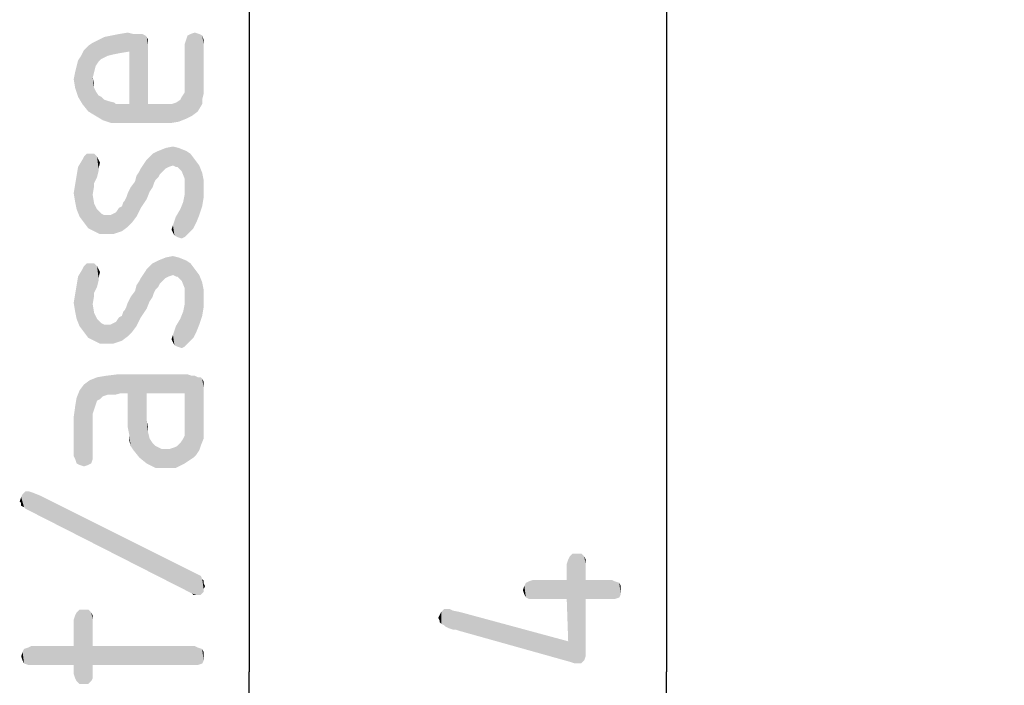
# Model space of a CAD drawing. Units: millimetres. Extents: x 0 to 420, y 0 to 297.
# Drawn here: x 237 to 256, y 206 to 219 of the extents above; entities that cross this region are included whole.
import ezdxf

# ---------------------------------------------------------------- set-up
doc = ezdxf.new("R2010")
doc.units = ezdxf.units.MM
doc.header["$LTSCALE"] = 23.1
doc.layers.get('0').update_dxf_attribs({"linetype": 'CONTINUOUS'})
doc.layers.add('ZEICHNUNGSBEMASSUNGEN', color=7, linetype='CONTINUOUS')
doc.styles.get("Standard").update_dxf_attribs({"font": 'isonormlt-regular.ttf'})
doc.dimstyles.new('DIMSTYLE_4', dxfattribs={"dimtxt": 3.5, "dimasz": 3.5, "dimexe": 1.5, "dimexo": 1, "dimgap": 0.875, "dimtad": 1, "dimlfac": 0.5, "dimdsep": 46, "dimtxsty": 'STANDARD', "dimblk": '_FILLED', "dimblk1": '_FILLED', "dimblk2": '_FILLED', "dimcen": 0.09, "dimclrt": 5, "dimazin": 2, "dimtp": 0.3, "dimtm": 0.3, "dimtfac": 1, "dimtofl": 0, "dimtmove": 0, "dimatfit": 3, "dimldrblk": '_FILLED', "dimfxl": 1, "dimtolj": 1, "dimarcsym": 0})
doc.dimstyles.new('DIMSTYLE_5', dxfattribs={"dimtxt": 3.5, "dimasz": 3.5, "dimexe": 1.5, "dimexo": 1, "dimgap": 0.875, "dimtad": 1, "dimlfac": 0.5, "dimdsep": 46, "dimtxsty": 'STANDARD', "dimblk": '_FILLED', "dimblk1": '_FILLED', "dimblk2": '_FILLED', "dimcen": 0.09, "dimclrt": 5, "dimazin": 2, "dimtp": 0.2, "dimtm": 0.2, "dimtfac": 1, "dimtofl": 0, "dimtmove": 0, "dimatfit": 3, "dimldrblk": '_FILLED', "dimfxl": 1, "dimtolj": 1, "dimarcsym": 0})

# ---------------------------------------------------------------- blocks, each defined once
blk = doc.blocks.new('_FILLED')
at = {"color": 0, "linetype": 'BYBLOCK'}
blk.add_solid([(0, 0), (-1, 0.125), (-1, -0.125)], dxfattribs=at)
blk = doc.blocks.new('*D7')
at = {"layer": 'ZEICHNUNGSBEMASSUNGEN', "color": 2, "linetype": 'CONTINUOUS'}
for p, q in [((268.161, 230.664), (247.783, 230.664)), ((249.283, 230.664), (249.283, 206.664)), ((249.283, 182.664), (249.283, 206.664)), ((277.317, 182.664), (247.783, 182.664)), ((306.266, 182.664), (279.324, 182.664))]:
    blk.add_line(p, q, dxfattribs=at)
at = {"layer": 'ZEICHNUNGSBEMASSUNGEN', "color": 2, "linetype": 'CONTINUOUS', "xscale": 3.5, "yscale": 3.5, "zscale": 3.5}
for p, rotation in [((249.283, 230.664), 90), ((249.283, 182.664), 270)]:
    blk.add_blockref('_FILLED', p, dxfattribs=dict(at, rotation=rotation))
blk = doc.blocks.new('*D9')
at = {"layer": 'ZEICHNUNGSBEMASSUNGEN', "color": 2, "linetype": 'CONTINUOUS'}
for p, q in [((271.311, 248.664), (239.783, 248.664)), ((241.283, 248.664), (241.283, 206.664)), ((241.283, 164.664), (241.283, 206.664)), ((259.264, 164.664), (239.783, 164.664)), ((270.804, 164.664), (261.217, 164.664))]:
    blk.add_line(p, q, dxfattribs=at)
at = {"layer": 'ZEICHNUNGSBEMASSUNGEN', "color": 2, "linetype": 'CONTINUOUS', "xscale": 3.5, "yscale": 3.5, "zscale": 3.5}
for p, rotation in [((241.283, 248.664), 90), ((241.283, 164.664), 270)]:
    blk.add_blockref('_FILLED', p, dxfattribs=dict(at, rotation=rotation))

msp = doc.modelspace()

# ---------------------------------------------------------------- linework, layer by layer
at = {"layer": 'ZEICHNUNGSBEMASSUNGEN', "color": 5, "linetype": 'CONTINUOUS'}
for points in [[(238.6719, 218.5013), (238.6439, 218.8653), (238.7839, 218.8933)], [(238.7839, 218.8933), (238.8119, 218.5293), (238.6719, 218.5013)], [(238.8119, 218.5293), (238.7839, 218.8933), (238.9519, 218.9213)], [(238.9519, 218.9213), (238.9799, 218.5573), (238.8119, 218.5293)], [(238.9799, 218.5573), (238.9519, 218.9213), (239.0639, 218.8933)], [(238.9799, 218.5573), (239.0639, 218.8933), (239.3439, 217.5493)], [(239.0639, 218.8933), (239.1479, 218.8933), (239.3439, 217.5493)], [(239.1479, 218.8933), (239.2319, 218.8933), (239.3439, 217.5493)], [(239.2319, 218.8933), (239.2879, 218.8653), (239.3439, 217.5493)], [(240.0999, 218.8653), (240.1559, 218.8933), (240.1839, 217.3253)], [(240.1839, 217.3253), (240.1559, 218.8933), (240.2399, 218.9213)], [(240.2399, 218.9213), (240.2959, 217.4093), (240.1839, 217.3253)], [(240.2959, 217.4093), (240.2399, 218.9213), (240.3239, 218.8933)], [(240.3239, 218.8933), (240.3799, 217.5493), (240.2959, 217.4093)], [(240.3799, 217.6333), (240.3799, 217.5493), (240.3239, 218.8933)], [(240.3799, 217.6333), (240.3239, 218.8933), (240.3799, 218.8653)], [(238.2799, 218.0533), (238.1959, 218.6693), (238.2799, 218.7253)], [(238.3919, 218.3613), (238.2799, 218.7253), (238.3919, 218.7813)], [(238.2799, 218.7253), (238.3079, 218.1653), (238.2799, 218.0533)], [(238.3359, 218.2773), (238.3079, 218.1653), (238.2799, 218.7253)], [(238.3919, 218.3613), (238.3359, 218.2773), (238.2799, 218.7253)], [(238.4479, 218.4173), (238.3919, 218.7813), (238.5039, 218.8373)], [(238.3919, 218.7813), (238.4479, 218.4173), (238.3919, 218.3613)], [(238.5039, 218.8373), (238.5599, 218.4733), (238.4479, 218.4173)], [(238.5599, 218.4733), (238.5039, 218.8373), (238.6439, 218.8653)], [(238.6439, 218.8653), (238.6719, 218.5013), (238.5599, 218.4733)], [(239.2879, 218.8653), (239.3159, 218.8373), (239.3439, 217.5493)], [(239.3439, 218.6693), (239.3439, 217.5493), (239.3159, 218.8373)], [(239.3439, 218.7253), (239.3439, 218.6693), (239.3159, 218.8373)], [(239.3439, 218.7253), (239.3159, 218.8373), (239.3439, 218.7813)], [(240.0719, 217.2693), (240.0439, 218.6973), (240.0719, 218.7813)], [(240.0439, 217.9973), (240.0439, 218.6973), (240.0719, 217.2693)], [(240.0719, 218.7813), (240.0999, 218.8653), (240.1839, 217.3253)], [(240.0719, 218.7813), (240.1839, 217.3253), (240.0719, 217.2693)], [(240.3799, 218.8653), (240.4079, 217.7453), (240.3799, 217.6333)], [(240.4079, 217.8573), (240.4079, 217.7453), (240.3799, 218.8653)], [(240.4079, 217.9973), (240.4079, 217.8573), (240.3799, 218.8653)], [(240.4079, 218.6973), (240.4079, 217.9973), (240.3799, 218.8653)], [(240.4079, 218.6973), (240.3799, 218.8653), (240.4079, 218.7813)], [(238.0839, 217.5493), (238.0559, 218.4733), (238.1119, 218.5853)], [(238.1119, 218.5853), (238.1959, 217.4093), (238.0839, 217.5493)], [(238.1959, 217.4093), (238.1119, 218.5853), (238.1959, 218.6693)], [(238.1959, 218.6693), (238.2799, 218.0533), (238.3359, 217.3253)], [(238.1959, 218.6693), (238.3359, 217.3253), (238.1959, 217.4093)], [(238.9799, 217.5493), (238.9799, 218.5573), (239.3439, 217.5493)], [(237.9999, 217.6893), (237.9719, 218.2773), (237.9999, 218.3893)], [(237.9999, 218.3893), (238.0559, 218.4733), (238.0839, 217.5493)], [(237.9999, 218.3893), (238.0839, 217.5493), (237.9999, 217.6893)], [(237.9439, 217.8573), (237.9159, 218.0253), (237.9439, 218.1653)], [(237.9439, 218.1653), (237.9719, 218.2773), (237.9999, 217.6893)], [(237.9439, 218.1653), (237.9999, 217.6893), (237.9439, 217.8573)], [(238.3079, 217.8573), (238.2799, 218.0533), (238.3079, 217.9413)], [(238.2799, 218.0533), (238.3079, 217.8573), (238.3359, 217.3253)], [(240.0439, 217.8853), (240.0439, 217.9973), (240.0719, 217.2693)], [(238.3359, 217.3253), (238.3079, 217.8573), (238.3359, 217.8013)], [(238.3359, 217.8013), (238.3919, 217.7173), (238.4759, 217.2413)], [(238.3359, 217.8013), (238.4759, 217.2413), (238.3359, 217.3253)], [(239.9879, 217.6893), (240.0439, 217.7733), (240.0719, 217.2693)], [(240.0439, 217.7733), (240.0439, 217.8853), (240.0719, 217.2693)], [(238.3919, 217.7173), (238.4479, 217.6893), (238.4759, 217.2413)], [(238.4759, 217.2413), (238.4479, 217.6893), (238.5039, 217.6333)], [(238.5039, 217.6333), (238.6439, 217.1853), (238.4759, 217.2413)], [(238.5039, 217.6333), (238.5879, 217.6053), (238.6439, 217.1853)], [(238.6439, 217.1853), (238.5879, 217.6053), (238.6999, 217.5773)], [(238.6999, 217.5773), (238.8399, 217.1853), (238.6439, 217.1853)], [(238.6999, 217.5773), (238.7279, 217.5493), (238.8399, 217.1853)], [(239.7919, 217.5493), (239.8759, 217.5773), (239.9319, 217.2133)], [(239.9319, 217.2133), (239.8759, 217.5773), (239.9599, 217.6333)], [(239.9599, 217.6333), (240.0719, 217.2693), (239.9319, 217.2133)], [(239.9599, 217.6333), (239.9879, 217.6893), (240.0719, 217.2693)], [(238.7279, 217.5493), (238.7839, 217.5493), (238.8399, 217.1853)], [(238.8399, 217.1853), (238.7839, 217.5493), (238.8679, 217.5493)], [(238.8679, 217.5493), (239.5959, 217.1853), (238.8399, 217.1853)], [(238.8679, 217.5493), (238.9799, 217.5493), (239.5959, 217.1853)], [(238.9799, 217.5493), (239.3439, 217.5493), (239.5959, 217.1853)], [(239.3439, 217.5493), (239.5399, 217.5493), (239.5959, 217.1853)], [(239.5959, 217.1853), (239.5399, 217.5493), (239.6799, 217.5493)], [(239.6799, 217.5493), (239.7639, 217.1853), (239.5959, 217.1853)], [(239.7639, 217.1853), (239.6799, 217.5493), (239.7919, 217.5493)], [(239.7919, 217.5493), (239.9319, 217.2133), (239.7639, 217.1853)], [(239.5399, 216.1493), (239.4279, 216.5973), (239.5399, 216.6533)], [(239.6799, 216.3173), (239.5399, 216.6533), (239.6799, 216.7093)], [(239.5399, 216.6533), (239.5679, 216.2053), (239.5399, 216.1493)], [(239.6239, 216.2613), (239.5679, 216.2053), (239.5399, 216.6533)], [(239.6799, 216.3173), (239.6239, 216.2613), (239.5399, 216.6533)], [(239.8199, 216.3733), (239.6799, 216.7093), (239.8199, 216.7373)], [(239.6799, 216.7093), (239.7359, 216.3453), (239.6799, 216.3173)], [(239.8199, 216.3733), (239.7359, 216.3453), (239.6799, 216.7093)], [(239.8199, 216.7373), (239.8759, 216.3453), (239.8199, 216.3733)], [(239.9039, 216.3453), (239.8759, 216.3453), (239.8199, 216.7373)], [(239.9039, 216.3453), (239.8199, 216.7373), (239.9319, 216.7093)], [(239.9319, 216.7093), (239.9599, 216.2893), (239.9039, 216.3453)], [(239.9879, 216.2613), (239.9599, 216.2893), (239.9319, 216.7093)], [(240.0439, 216.1213), (239.9879, 216.2613), (239.9319, 216.7093)], [(240.0439, 216.1213), (239.9319, 216.7093), (240.0719, 216.6533)], [(240.0439, 216.1213), (240.0719, 216.6533), (240.1279, 215.0853)], [(240.1279, 215.0853), (240.0719, 216.6533), (240.1559, 216.5973)], [(238.0279, 215.3933), (237.9999, 216.3453), (238.0839, 216.4853)], [(238.0839, 216.4853), (238.1119, 215.2813), (238.0279, 215.3933)], [(238.1119, 215.2813), (238.0839, 216.4853), (238.1119, 216.5413)], [(238.1119, 216.5413), (238.1399, 216.5693), (238.1959, 215.1693)], [(238.1119, 216.5413), (238.1959, 215.1693), (238.1119, 215.2813)], [(238.1399, 216.5693), (238.1679, 216.5973), (238.1959, 215.1693)], [(238.1959, 215.1693), (238.1679, 216.5973), (238.2239, 216.5973)], [(238.2239, 216.5973), (238.3079, 215.1133), (238.1959, 215.1693)], [(238.2239, 216.5973), (238.2799, 215.8133), (238.3079, 215.1133)], [(238.3079, 215.9813), (238.2799, 215.8133), (238.2239, 216.5973)], [(238.3079, 216.0373), (238.3079, 215.9813), (238.2239, 216.5973)], [(238.3079, 216.0373), (238.2239, 216.5973), (238.3079, 216.5973)], [(238.3079, 216.5973), (238.3639, 216.1493), (238.3079, 216.0373)], [(238.3639, 216.1493), (238.3079, 216.5973), (238.3639, 216.5413)], [(238.3639, 216.5413), (238.3919, 216.2613), (238.3639, 216.1493)], [(238.3919, 216.3173), (238.3919, 216.2613), (238.3639, 216.5413)], [(238.3919, 216.3173), (238.3639, 216.5413), (238.3919, 216.4853)], [(238.3919, 216.4853), (238.4199, 216.4293), (238.3919, 216.3173)], [(239.3159, 215.7293), (239.2599, 216.4013), (239.3159, 216.4853)], [(239.4279, 215.9533), (239.3159, 216.4853), (239.4279, 216.5973)], [(239.3159, 216.4853), (239.3719, 215.8693), (239.3159, 215.7293)], [(239.4279, 215.9533), (239.3719, 215.8693), (239.3159, 216.4853)], [(239.4279, 216.5973), (239.4559, 216.0373), (239.4279, 215.9533)], [(239.4839, 216.0933), (239.4559, 216.0373), (239.4279, 216.5973)], [(239.5399, 216.1493), (239.4839, 216.0933), (239.4279, 216.5973)], [(240.1559, 216.5973), (240.2119, 215.1693), (240.1279, 215.0853)], [(240.2119, 215.1693), (240.1559, 216.5973), (240.2399, 216.4853)], [(240.2399, 216.4853), (240.2679, 215.2813), (240.2119, 215.1693)], [(240.3239, 215.4213), (240.2679, 215.2813), (240.2399, 216.4853)], [(240.3239, 215.4213), (240.2399, 216.4853), (240.3239, 216.3733)], [(237.9719, 216.1773), (237.9999, 216.3453), (238.0279, 215.3933)], [(239.1199, 216.1773), (239.1759, 216.2613), (239.2039, 215.5613)], [(239.2039, 215.5613), (239.1759, 216.2613), (239.2039, 216.3173)], [(239.2039, 216.3173), (239.2599, 216.4013), (239.3159, 215.7293)], [(239.2039, 216.3173), (239.3159, 215.7293), (239.2039, 215.5613)], [(240.3239, 216.3733), (240.3799, 215.5893), (240.3239, 215.4213)], [(240.3799, 215.5893), (240.3239, 216.3733), (240.3799, 216.2333)], [(240.3799, 216.2333), (240.4079, 215.7573), (240.3799, 215.5893)], [(240.4079, 215.9253), (240.4079, 215.7573), (240.3799, 216.2333)], [(240.4079, 215.9253), (240.3799, 216.2333), (240.4079, 216.0933)], [(237.9719, 215.5333), (237.9439, 216.0093), (237.9719, 216.1773)], [(237.9719, 216.1773), (238.0279, 215.3933), (237.9719, 215.5333)], [(239.0359, 215.2813), (239.0079, 215.9533), (239.0919, 216.0653)], [(239.0919, 216.0653), (239.1199, 215.3933), (239.0359, 215.2813)], [(239.1199, 215.3933), (239.0919, 216.0653), (239.1199, 216.1773)], [(239.1199, 216.1773), (239.2039, 215.5613), (239.1199, 215.3933)], [(240.0439, 215.9813), (240.0439, 216.1213), (240.1279, 215.0853)], [(237.9439, 215.6733), (237.9159, 215.8413), (237.9439, 216.0093)], [(237.9439, 216.0093), (237.9719, 215.5333), (237.9439, 215.6733)], [(238.9519, 215.8413), (239.0079, 215.9533), (239.0359, 215.2813)], [(240.0439, 215.8133), (240.0439, 215.9813), (240.1279, 215.0853)], [(238.3079, 215.1133), (238.2799, 215.8133), (238.3079, 215.6453)], [(238.8399, 215.5893), (238.8679, 215.6733), (238.9519, 215.1973)], [(238.8679, 215.6733), (238.8959, 215.7013), (238.9519, 215.1973)], [(238.8959, 215.7013), (238.9239, 215.7573), (238.9519, 215.1973)], [(238.9519, 215.1973), (238.9239, 215.7573), (238.9519, 215.8413)], [(238.9519, 215.8413), (239.0359, 215.2813), (238.9519, 215.1973)], [(239.9879, 214.9733), (239.9599, 215.5333), (240.0159, 215.6733)], [(240.0159, 215.6733), (240.0439, 215.0013), (239.9879, 214.9733)], [(240.0439, 215.0013), (240.0159, 215.6733), (240.0439, 215.8133)], [(240.0439, 215.8133), (240.1279, 215.0853), (240.0439, 215.0013)], [(238.3079, 215.6453), (238.3639, 215.5333), (238.4199, 215.0573)], [(238.3079, 215.6453), (238.4199, 215.0573), (238.3079, 215.1133)], [(238.4199, 215.0573), (238.3639, 215.5333), (238.4199, 215.4773)], [(238.4199, 215.4773), (238.4479, 215.4493), (238.5599, 215.0573)], [(238.4199, 215.4773), (238.5599, 215.0573), (238.4199, 215.0573)], [(238.6719, 215.4493), (238.7279, 215.4773), (238.7559, 215.0853)], [(238.7559, 215.0853), (238.7279, 215.4773), (238.7839, 215.5613)], [(238.7839, 215.5613), (238.8399, 215.1133), (238.7559, 215.0853)], [(238.8399, 215.1133), (238.7839, 215.5613), (238.8399, 215.5893)], [(238.8399, 215.5893), (238.9519, 215.1973), (238.8399, 215.1133)], [(239.9039, 215.0013), (239.8759, 215.3933), (239.9599, 215.5333)], [(239.9599, 215.5333), (239.9879, 214.9733), (239.9039, 215.0013)], [(238.4479, 215.4493), (238.5039, 215.4213), (238.5599, 215.0573)], [(238.5599, 215.0573), (238.5039, 215.4213), (238.5599, 215.4213)], [(238.5599, 215.4213), (238.6159, 215.4213), (238.6719, 215.0573)], [(238.5599, 215.4213), (238.6719, 215.0573), (238.5599, 215.0573)], [(238.6719, 215.0573), (238.6159, 215.4213), (238.6719, 215.4493)], [(238.6719, 215.4493), (238.7559, 215.0853), (238.6719, 215.0573)], [(239.8479, 215.0293), (239.8199, 215.2253), (239.8479, 215.3093)], [(239.8479, 215.3093), (239.8759, 215.3933), (239.9039, 215.0013)], [(239.8479, 215.3093), (239.9039, 215.0013), (239.8479, 215.0293)], [(239.8199, 215.0853), (239.7919, 215.1413), (239.8199, 215.2253)], [(239.8199, 215.2253), (239.8479, 215.0293), (239.8199, 215.0853)], [(239.5399, 214.0493), (239.4279, 214.4973), (239.5399, 214.5533)], [(239.6799, 214.2173), (239.5399, 214.5533), (239.6799, 214.6093)], [(239.5399, 214.5533), (239.5679, 214.1053), (239.5399, 214.0493)], [(239.6239, 214.1613), (239.5679, 214.1053), (239.5399, 214.5533)], [(239.6799, 214.2173), (239.6239, 214.1613), (239.5399, 214.5533)], [(239.8199, 214.2733), (239.6799, 214.6093), (239.8199, 214.6373)], [(239.6799, 214.6093), (239.7359, 214.2453), (239.6799, 214.2173)], [(239.8199, 214.2733), (239.7359, 214.2453), (239.6799, 214.6093)], [(239.8199, 214.6373), (239.8759, 214.2453), (239.8199, 214.2733)], [(239.9039, 214.2453), (239.8759, 214.2453), (239.8199, 214.6373)], [(239.9039, 214.2453), (239.8199, 214.6373), (239.9319, 214.6093)], [(239.9319, 214.6093), (239.9599, 214.1893), (239.9039, 214.2453)], [(239.9879, 214.1613), (239.9599, 214.1893), (239.9319, 214.6093)], [(240.0439, 214.0213), (239.9879, 214.1613), (239.9319, 214.6093)], [(240.0439, 214.0213), (239.9319, 214.6093), (240.0719, 214.5533)], [(240.0439, 214.0213), (240.0719, 214.5533), (240.1279, 212.9853)], [(240.1279, 212.9853), (240.0719, 214.5533), (240.1559, 214.4973)], [(238.0279, 213.2933), (237.9999, 214.2453), (238.0839, 214.3853)], [(238.0839, 214.3853), (238.1119, 213.1813), (238.0279, 213.2933)], [(238.1119, 213.1813), (238.0839, 214.3853), (238.1119, 214.4413)], [(238.1119, 214.4413), (238.1399, 214.4693), (238.1959, 213.0693)], [(238.1119, 214.4413), (238.1959, 213.0693), (238.1119, 213.1813)], [(238.1399, 214.4693), (238.1679, 214.4973), (238.1959, 213.0693)], [(238.1959, 213.0693), (238.1679, 214.4973), (238.2239, 214.4973)], [(238.2239, 214.4973), (238.3079, 213.0133), (238.1959, 213.0693)], [(238.2239, 214.4973), (238.2799, 213.7133), (238.3079, 213.0133)], [(238.3079, 213.8813), (238.2799, 213.7133), (238.2239, 214.4973)], [(238.3079, 213.9373), (238.3079, 213.8813), (238.2239, 214.4973)], [(238.3079, 213.9373), (238.2239, 214.4973), (238.3079, 214.4973)], [(238.3079, 214.4973), (238.3639, 214.0493), (238.3079, 213.9373)], [(238.3639, 214.0493), (238.3079, 214.4973), (238.3639, 214.4413)], [(238.3639, 214.4413), (238.3919, 214.1613), (238.3639, 214.0493)], [(238.3919, 214.2173), (238.3919, 214.1613), (238.3639, 214.4413)], [(238.3919, 214.2173), (238.3639, 214.4413), (238.3919, 214.3853)], [(238.3919, 214.3853), (238.4199, 214.3293), (238.3919, 214.2173)], [(239.3159, 213.6293), (239.2599, 214.3013), (239.3159, 214.3853)], [(239.4279, 213.8533), (239.3159, 214.3853), (239.4279, 214.4973)], [(239.3159, 214.3853), (239.3719, 213.7693), (239.3159, 213.6293)], [(239.4279, 213.8533), (239.3719, 213.7693), (239.3159, 214.3853)], [(239.4279, 214.4973), (239.4559, 213.9373), (239.4279, 213.8533)], [(239.4839, 213.9933), (239.4559, 213.9373), (239.4279, 214.4973)], [(239.5399, 214.0493), (239.4839, 213.9933), (239.4279, 214.4973)], [(240.1559, 214.4973), (240.2119, 213.0693), (240.1279, 212.9853)], [(240.2119, 213.0693), (240.1559, 214.4973), (240.2399, 214.3853)], [(240.2399, 214.3853), (240.2679, 213.1813), (240.2119, 213.0693)], [(240.3239, 213.3213), (240.2679, 213.1813), (240.2399, 214.3853)], [(240.3239, 213.3213), (240.2399, 214.3853), (240.3239, 214.2733)], [(237.9719, 214.0773), (237.9999, 214.2453), (238.0279, 213.2933)], [(239.1199, 214.0773), (239.1759, 214.1613), (239.2039, 213.4613)], [(239.2039, 213.4613), (239.1759, 214.1613), (239.2039, 214.2173)], [(239.2039, 214.2173), (239.2599, 214.3013), (239.3159, 213.6293)], [(239.2039, 214.2173), (239.3159, 213.6293), (239.2039, 213.4613)], [(240.3239, 214.2733), (240.3799, 213.4893), (240.3239, 213.3213)], [(240.3799, 213.4893), (240.3239, 214.2733), (240.3799, 214.1333)], [(237.9719, 213.4333), (237.9439, 213.9093), (237.9719, 214.0773)], [(237.9719, 214.0773), (238.0279, 213.2933), (237.9719, 213.4333)], [(239.0359, 213.1813), (239.0079, 213.8533), (239.0919, 213.9653)], [(239.0919, 213.9653), (239.1199, 213.2933), (239.0359, 213.1813)], [(239.1199, 213.2933), (239.0919, 213.9653), (239.1199, 214.0773)], [(239.1199, 214.0773), (239.2039, 213.4613), (239.1199, 213.2933)], [(240.0439, 213.8813), (240.0439, 214.0213), (240.1279, 212.9853)], [(240.3799, 214.1333), (240.4079, 213.6573), (240.3799, 213.4893)], [(240.4079, 213.8253), (240.4079, 213.6573), (240.3799, 214.1333)], [(240.4079, 213.8253), (240.3799, 214.1333), (240.4079, 213.9933)], [(237.9439, 213.5733), (237.9159, 213.7413), (237.9439, 213.9093)], [(237.9439, 213.9093), (237.9719, 213.4333), (237.9439, 213.5733)], [(238.9519, 213.7413), (239.0079, 213.8533), (239.0359, 213.1813)], [(240.0439, 213.7133), (240.0439, 213.8813), (240.1279, 212.9853)], [(238.3079, 213.0133), (238.2799, 213.7133), (238.3079, 213.5453)], [(238.8679, 213.5733), (238.8959, 213.6013), (238.9519, 213.0973)], [(238.8959, 213.6013), (238.9239, 213.6573), (238.9519, 213.0973)], [(238.9519, 213.0973), (238.9239, 213.6573), (238.9519, 213.7413)], [(238.9519, 213.7413), (239.0359, 213.1813), (238.9519, 213.0973)], [(240.0439, 212.9013), (240.0159, 213.5733), (240.0439, 213.7133)], [(240.0439, 213.7133), (240.1279, 212.9853), (240.0439, 212.9013)], [(238.3079, 213.5453), (238.3639, 213.4333), (238.4199, 212.9573)], [(238.3079, 213.5453), (238.4199, 212.9573), (238.3079, 213.0133)], [(238.4199, 212.9573), (238.3639, 213.4333), (238.4199, 213.3773)], [(238.7559, 212.9853), (238.7279, 213.3773), (238.7839, 213.4613)], [(238.7839, 213.4613), (238.8399, 213.0133), (238.7559, 212.9853)], [(238.8399, 213.0133), (238.7839, 213.4613), (238.8399, 213.4893)], [(238.8399, 213.4893), (238.8679, 213.5733), (238.9519, 213.0973)], [(238.8399, 213.4893), (238.9519, 213.0973), (238.8399, 213.0133)], [(239.9039, 212.9013), (239.8759, 213.2933), (239.9599, 213.4333)], [(239.9599, 213.4333), (239.9879, 212.8733), (239.9039, 212.9013)], [(239.9879, 212.8733), (239.9599, 213.4333), (240.0159, 213.5733)], [(240.0159, 213.5733), (240.0439, 212.9013), (239.9879, 212.8733)], [(238.4199, 213.3773), (238.4479, 213.3493), (238.5599, 212.9573)], [(238.4199, 213.3773), (238.5599, 212.9573), (238.4199, 212.9573)], [(238.4479, 213.3493), (238.5039, 213.3213), (238.5599, 212.9573)], [(238.5599, 212.9573), (238.5039, 213.3213), (238.5599, 213.3213)], [(238.5599, 213.3213), (238.6159, 213.3213), (238.6719, 212.9573)], [(238.5599, 213.3213), (238.6719, 212.9573), (238.5599, 212.9573)], [(238.6719, 212.9573), (238.6159, 213.3213), (238.6719, 213.3493)], [(238.6719, 213.3493), (238.7279, 213.3773), (238.7559, 212.9853)], [(238.6719, 213.3493), (238.7559, 212.9853), (238.6719, 212.9573)], [(239.8479, 212.9293), (239.8199, 213.1253), (239.8479, 213.2093)], [(239.8479, 213.2093), (239.8759, 213.2933), (239.9039, 212.9013)], [(239.8479, 213.2093), (239.9039, 212.9013), (239.8479, 212.9293)], [(239.8199, 212.9853), (239.7919, 213.0413), (239.8199, 213.1253)], [(239.8199, 213.1253), (239.8479, 212.9293), (239.8199, 212.9853)], [(238.3639, 211.8653), (238.2239, 212.2573), (238.3639, 212.3133)], [(238.4759, 211.9493), (238.3639, 212.3133), (238.5319, 212.3413)], [(238.3639, 212.3133), (238.4199, 211.8933), (238.3639, 211.8653)], [(238.4759, 211.9493), (238.4199, 211.8933), (238.3639, 212.3133)], [(238.5319, 212.3413), (238.5599, 211.9773), (238.4759, 211.9493)], [(238.6999, 211.9773), (238.5319, 212.3413), (238.7559, 212.3693)], [(238.6999, 211.9773), (238.5599, 211.9773), (238.5319, 212.3413)], [(238.7559, 212.3693), (238.8119, 212.0053), (238.6999, 211.9773)], [(238.9519, 212.0053), (238.8119, 212.0053), (238.7559, 212.3693)], [(239.3159, 211.4733), (238.9519, 212.0053), (238.7559, 212.3693)], [(239.3159, 212.0053), (239.3159, 211.4733), (238.7559, 212.3693)], [(240.0439, 212.0053), (239.3159, 212.0053), (238.7559, 212.3693)], [(240.0439, 212.0053), (238.7559, 212.3693), (240.0999, 212.3693)], [(240.0439, 212.0053), (240.0999, 212.3693), (240.1279, 210.7173)], [(240.1279, 210.7173), (240.0999, 212.3693), (240.1839, 212.3413)], [(240.1839, 212.3413), (240.2119, 210.7733), (240.1279, 210.7173)], [(240.2119, 210.7733), (240.1839, 212.3413), (240.2399, 212.3413)], [(240.2399, 212.3413), (240.2679, 210.8293), (240.2119, 210.7733)], [(240.2679, 210.8293), (240.2399, 212.3413), (240.2959, 212.3133)], [(240.2959, 212.3133), (240.3239, 210.9133), (240.2679, 210.8293)], [(240.3519, 210.9973), (240.3239, 210.9133), (240.2959, 212.3133)], [(240.3519, 210.9973), (240.2959, 212.3133), (240.3519, 212.3133)], [(240.3519, 212.3133), (240.3799, 212.2853), (240.4079, 211.1373)], [(240.3519, 212.3133), (240.4079, 211.1373), (240.3519, 210.9973)], [(240.4079, 211.2773), (240.4079, 211.1373), (240.3799, 212.2853)], [(240.4079, 211.4733), (240.4079, 211.2773), (240.3799, 212.2853)], [(240.4079, 212.1173), (240.4079, 211.4733), (240.3799, 212.2853)], [(240.4079, 212.1733), (240.4079, 212.1173), (240.3799, 212.2853)], [(240.4079, 212.1733), (240.3799, 212.2853), (240.4079, 212.2293)], [(238.1119, 210.6053), (238.0279, 212.0613), (238.1119, 212.1733)], [(238.1959, 210.6333), (238.1119, 212.1733), (238.2239, 212.2573)], [(238.1119, 212.1733), (238.1959, 210.6333), (238.1119, 210.6053)], [(238.2239, 212.2573), (238.2519, 210.6613), (238.1959, 210.6333)], [(238.2799, 210.7453), (238.2519, 210.6613), (238.2239, 212.2573)], [(238.2799, 210.8013), (238.2799, 210.7453), (238.2239, 212.2573)], [(238.2799, 211.6133), (238.2799, 210.8013), (238.2239, 212.2573)], [(238.3079, 211.6973), (238.2799, 211.6133), (238.2239, 212.2573)], [(238.3359, 211.7813), (238.3079, 211.6973), (238.2239, 212.2573)], [(238.3639, 211.8653), (238.3359, 211.7813), (238.2239, 212.2573)], [(237.9719, 210.6613), (237.9439, 211.7533), (237.9719, 211.9213)], [(238.0279, 210.6333), (237.9719, 211.9213), (238.0279, 212.0613)], [(237.9719, 211.9213), (238.0279, 210.6333), (237.9719, 210.6613)], [(238.0279, 212.0613), (238.1119, 210.6053), (238.0279, 210.6333)], [(238.9519, 212.0053), (238.9799, 211.2213), (238.9519, 211.3613)], [(239.0079, 210.9973), (238.9799, 211.2213), (238.9519, 212.0053)], [(239.0639, 210.9133), (239.0079, 210.9973), (238.9519, 212.0053)], [(239.1759, 210.7733), (239.0639, 210.9133), (238.9519, 212.0053)], [(239.3159, 210.6613), (239.1759, 210.7733), (238.9519, 212.0053)], [(239.3159, 211.4733), (239.3159, 210.6613), (238.9519, 212.0053)], [(240.0439, 211.3893), (240.0439, 212.0053), (240.1279, 210.7173)], [(237.9439, 210.7453), (237.9159, 211.5573), (237.9439, 211.7533)], [(237.9439, 211.7533), (237.9719, 210.6613), (237.9439, 210.7453)], [(237.9159, 211.5573), (237.9439, 210.7453), (237.9159, 210.8013)], [(239.3439, 211.2493), (239.3159, 211.4733), (239.3439, 211.3613)], [(239.3159, 210.6613), (239.3159, 211.4733), (239.3439, 211.2493)], [(240.0439, 211.3053), (240.0439, 211.3893), (240.1279, 210.7173)], [(238.9799, 211.2213), (239.0079, 210.9973), (238.9799, 211.1093)], [(239.3439, 211.2493), (239.4839, 210.5773), (239.3159, 210.6613)], [(239.3439, 211.2493), (239.3719, 211.1373), (239.4839, 210.5773)], [(239.3719, 211.1373), (239.4279, 211.0533), (239.4839, 210.5773)], [(239.9599, 211.0533), (240.0159, 211.1373), (240.0439, 210.6613)], [(240.0439, 210.6613), (240.0159, 211.1373), (240.0439, 211.1933)], [(240.0439, 211.1933), (240.0439, 211.3053), (240.1279, 210.7173)], [(240.0439, 211.1933), (240.1279, 210.7173), (240.0439, 210.6613)], [(239.4839, 210.5773), (239.4279, 211.0533), (239.4839, 210.9973)], [(239.4839, 210.9973), (239.5399, 210.9693), (239.6799, 210.5773)], [(239.4839, 210.9973), (239.6799, 210.5773), (239.4839, 210.5773)], [(239.5399, 210.9693), (239.5959, 210.9413), (239.6799, 210.5773)], [(239.6799, 210.5773), (239.5959, 210.9413), (239.6799, 210.9413)], [(239.6799, 210.9413), (239.7639, 210.9413), (239.8759, 210.5773)], [(239.6799, 210.9413), (239.8759, 210.5773), (239.6799, 210.5773)], [(239.7639, 210.9413), (239.8479, 210.9693), (239.8759, 210.5773)], [(239.8759, 210.5773), (239.8479, 210.9693), (239.9039, 210.9973)], [(239.9039, 210.9973), (240.0439, 210.6613), (239.8759, 210.5773)], [(239.9039, 210.9973), (239.9599, 211.0533), (240.0439, 210.6613)], [(236.9079, 209.9053), (236.8799, 209.9333), (236.9079, 210.0173)], [(236.9079, 210.0173), (236.9359, 210.0733), (236.9639, 209.8213)], [(236.9079, 209.9053), (236.9079, 210.0173), (236.9639, 209.8213)], [(236.9919, 209.7933), (236.9359, 210.0733), (236.9919, 210.1293)], [(236.9919, 209.7933), (236.9639, 209.8213), (236.9359, 210.0733)], [(236.9919, 210.1293), (237.0479, 210.1293), (240.1839, 208.1693)], [(236.9919, 210.1293), (240.1839, 208.1693), (236.9919, 209.7933)], [(237.0479, 210.1293), (237.1319, 210.1013), (240.1839, 208.1693)], [(237.1319, 210.1013), (237.2719, 210.0453), (240.1839, 208.1693)], [(240.2679, 208.1413), (240.1839, 208.1693), (237.2719, 210.0453)], [(240.3519, 208.1413), (240.2679, 208.1413), (237.2719, 210.0453)], [(240.3519, 208.1413), (237.2719, 210.0453), (240.3519, 208.5053)], [(236.9079, 209.9053), (236.9639, 209.8213), (236.9079, 209.8493)], [(247.4279, 206.8603), (247.3999, 208.8203), (247.4279, 208.8763)], [(247.4279, 208.8763), (247.4839, 208.9323), (247.5119, 206.8323)], [(247.4279, 208.8763), (247.5119, 206.8323), (247.4279, 206.8603)], [(247.5679, 206.8323), (247.5119, 206.8323), (247.4839, 208.9323)], [(247.5679, 206.8323), (247.4839, 208.9323), (247.5679, 208.9323)], [(247.5679, 208.9323), (247.6519, 206.8323), (247.5679, 206.8323)], [(247.6519, 206.8323), (247.5679, 208.9323), (247.6519, 208.9323)], [(247.6519, 208.9323), (247.7079, 206.8883), (247.6519, 206.8323)], [(247.7079, 206.8883), (247.6519, 208.9323), (247.7079, 208.8763)], [(247.7079, 208.8763), (247.7359, 206.9723), (247.7079, 206.8883)], [(247.7359, 207.0843), (247.7359, 206.9723), (247.7079, 208.8763)], [(247.7359, 208.0643), (247.7359, 207.0843), (247.7079, 208.8763)], [(247.7359, 208.4283), (247.7359, 208.0643), (247.7079, 208.8763)], [(247.7359, 208.7363), (247.7359, 208.4283), (247.7079, 208.8763)], [(247.7359, 208.7363), (247.7079, 208.8763), (247.7359, 208.8203)], [(247.3999, 207.2523), (247.3719, 208.7363), (247.3999, 208.8203)], [(247.3719, 208.4283), (247.3719, 208.7363), (247.3999, 207.2523)], [(247.3999, 207.2523), (247.3999, 208.8203), (247.4279, 206.8603)], [(240.3519, 208.5053), (240.3799, 208.4493), (240.4079, 208.1973)], [(240.3519, 208.5053), (240.4079, 208.1973), (240.3519, 208.1413)], [(240.4079, 208.2533), (240.4079, 208.1973), (240.3799, 208.4493)], [(240.4079, 208.3653), (240.4079, 208.2533), (240.3799, 208.4493)], [(240.4079, 208.3653), (240.3799, 208.4493), (240.4079, 208.4213)], [(240.4079, 208.3653), (240.4359, 208.3093), (240.4079, 208.2533)], [(246.5599, 208.1483), (246.5319, 208.2323), (246.5599, 208.3163)], [(246.5879, 208.0923), (246.5599, 208.3163), (246.5879, 208.3723)], [(246.5599, 208.3163), (246.5879, 208.0923), (246.5599, 208.1483)], [(246.6439, 208.0643), (246.5879, 208.3723), (246.6439, 208.4003)], [(246.5879, 208.3723), (246.6439, 208.0643), (246.5879, 208.0923)], [(246.7279, 208.0643), (246.6439, 208.4003), (246.7279, 208.4283)], [(246.6439, 208.4003), (246.7279, 208.0643), (246.6439, 208.0643)], [(246.7279, 208.4283), (247.3719, 208.0643), (246.7279, 208.0643)], [(247.3719, 208.0643), (246.7279, 208.4283), (247.3719, 208.4283)], [(247.3719, 208.4283), (247.3999, 207.2523), (247.3719, 208.0643)], [(247.7359, 208.4283), (248.2399, 208.0643), (247.7359, 208.0643)], [(248.2399, 208.0643), (247.7359, 208.4283), (248.2399, 208.4283)], [(248.2399, 208.4283), (248.2959, 208.0643), (248.2399, 208.0643)], [(248.2959, 208.0643), (248.2399, 208.4283), (248.2959, 208.4003)], [(248.2959, 208.4003), (248.3799, 208.0923), (248.2959, 208.0643)], [(248.3799, 208.0923), (248.2959, 208.4003), (248.3799, 208.3723)], [(248.3799, 208.3723), (248.4079, 208.1483), (248.3799, 208.0923)], [(248.4079, 208.2323), (248.4079, 208.1483), (248.3799, 208.3723)], [(248.4079, 208.2323), (248.3799, 208.3723), (248.4079, 208.3163)], [(240.2679, 208.1413), (240.2119, 208.1413), (240.1839, 208.1693)], [(237.9439, 206.5453), (237.9159, 207.6653), (237.9439, 207.7493)], [(237.9719, 206.4893), (237.9439, 207.7493), (237.9719, 207.8053)], [(237.9439, 207.7493), (237.9719, 206.4893), (237.9439, 206.5453)], [(238.0279, 206.4333), (237.9719, 207.8053), (238.0279, 207.8613)], [(237.9719, 207.8053), (238.0279, 206.4333), (237.9719, 206.4893)], [(238.0279, 207.8613), (238.1119, 206.4333), (238.0279, 206.4333)], [(238.1119, 206.4333), (238.0279, 207.8613), (238.1119, 207.8613)], [(238.1119, 207.8613), (238.1959, 206.4333), (238.1119, 206.4333)], [(238.1959, 206.4333), (238.1119, 207.8613), (238.1959, 207.8613)], [(238.1959, 207.8613), (238.2519, 206.4893), (238.1959, 206.4333)], [(238.2519, 206.4893), (238.1959, 207.8613), (238.2519, 207.8053)], [(238.2519, 207.8053), (238.2799, 206.5453), (238.2519, 206.4893)], [(238.2799, 206.6293), (238.2799, 206.5453), (238.2519, 207.8053)], [(238.2799, 206.7973), (238.2799, 206.6293), (238.2519, 207.8053)], [(238.2799, 207.1613), (238.2799, 206.7973), (238.2519, 207.8053)], [(238.2799, 207.6653), (238.2799, 207.1613), (238.2519, 207.8053)], [(238.2799, 207.6653), (238.2519, 207.8053), (238.2799, 207.7493)], [(244.9359, 207.6443), (244.9079, 207.7003), (244.9359, 207.7563)], [(244.9639, 207.5883), (244.9359, 207.7563), (244.9639, 207.8123)], [(244.9359, 207.6443), (244.9359, 207.7563), (244.9639, 207.5883)], [(245.0199, 207.5603), (244.9639, 207.8123), (245.0199, 207.8683)], [(244.9639, 207.8123), (245.0199, 207.5603), (244.9639, 207.5883)], [(245.0199, 207.8683), (245.0479, 207.5323), (245.0199, 207.5603)], [(245.1039, 207.5043), (245.0479, 207.5323), (245.0199, 207.8683)], [(245.1039, 207.5043), (245.0199, 207.8683), (245.1039, 207.8683)], [(245.1039, 207.8683), (245.1319, 207.8683), (245.1879, 207.4763)], [(245.1039, 207.8683), (245.1879, 207.4763), (245.1039, 207.5043)], [(245.1879, 207.4763), (245.1319, 207.8683), (245.1879, 207.8403)], [(245.1879, 207.8403), (245.2439, 207.4763), (245.1879, 207.4763)], [(245.3279, 207.4483), (245.2439, 207.4763), (245.1879, 207.8403)], [(245.3279, 207.4483), (245.1879, 207.8403), (245.3279, 207.8123)], [(245.3279, 207.8123), (247.3999, 207.2523), (247.4279, 206.8603)], [(245.3279, 207.8123), (247.4279, 206.8603), (245.3279, 207.4483)], [(237.9159, 207.1613), (237.9159, 207.6653), (237.9439, 206.5453)], [(244.9359, 207.6443), (244.9639, 207.5883), (244.9359, 207.6163)], [(236.9359, 206.8813), (236.9079, 206.9653), (236.9359, 207.0493)], [(236.9639, 206.8253), (236.9359, 207.0493), (236.9639, 207.1053)], [(236.9359, 207.0493), (236.9639, 206.8253), (236.9359, 206.8813)], [(237.0479, 206.7973), (236.9639, 207.1053), (237.0479, 207.1333)], [(236.9639, 207.1053), (237.0479, 206.7973), (236.9639, 206.8253)], [(237.1039, 206.7973), (237.0479, 207.1333), (237.1039, 207.1613)], [(237.0479, 207.1333), (237.1039, 206.7973), (237.0479, 206.7973)], [(237.1039, 207.1613), (237.9159, 206.7973), (237.1039, 206.7973)], [(237.9159, 206.7973), (237.1039, 207.1613), (237.9159, 207.1613)], [(237.9159, 206.7973), (237.9159, 207.1613), (237.9439, 206.5453)], [(238.2799, 207.1613), (240.2399, 206.7973), (238.2799, 206.7973)], [(240.2399, 206.7973), (238.2799, 207.1613), (240.2399, 207.1613)], [(240.2399, 207.1613), (240.2959, 206.7973), (240.2399, 206.7973)], [(240.2959, 206.7973), (240.2399, 207.1613), (240.2959, 207.1333)], [(240.2959, 207.1333), (240.3799, 206.8253), (240.2959, 206.7973)], [(240.3799, 206.8253), (240.2959, 207.1333), (240.3799, 207.1053)], [(240.3799, 207.1053), (240.4079, 206.8813), (240.3799, 206.8253)], [(240.4079, 206.9653), (240.4079, 206.8813), (240.3799, 207.1053)], [(240.4079, 206.9653), (240.3799, 207.1053), (240.4079, 207.0493)], [(237.9159, 206.7973), (237.9439, 206.5453), (237.9159, 206.6293)]]:
    msp.add_solid(points, dxfattribs=at)

# ---------------------------------------------------------------- dimensions: what is measured, and where the dimension line sits
at = {"layer": 'ZEICHNUNGSBEMASSUNGEN', "color": 2, "linetype": 'CONTINUOUS'}
dim = msp.add_linear_dim(base=(241.2829, 248.6643), p1=(271.8043, 164.6643), p2=(272.3115, 248.6643), angle=90, text='<> eingebaut/assembled', dimstyle='DIMSTYLE_4', dxfattribs=at)
dim.commit()
dim.dimension.update_dxf_attribs({"geometry": '*D9', "text_midpoint": (241.2829, 182.7173), "dimtype": 160})
dim = msp.add_linear_dim(base=(249.2829, 230.6643), p1=(307.2659, 182.6643), p2=(269.1607, 230.6643), angle=90, dimstyle='DIMSTYLE_5', dxfattribs=at)
dim.commit()
dim.dimension.update_dxf_attribs({"geometry": '*D7', "text_midpoint": (249.2829, 204.3123), "dimtype": 160})

doc.saveas('drawing.dxf')
